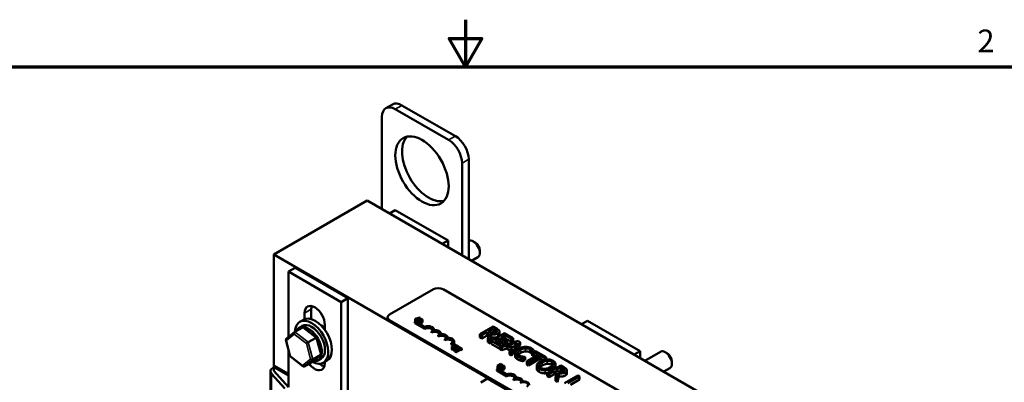
# Model space of a CAD drawing. Units: inches. Extents: x 0.05 to 2.15, y 0.02 to 1.67.
# Drawn here: x 0.86 to 1.39, y 1.48 to 1.67 of the extents above; entities that cross this region are included whole.
import ezdxf

# ---------------------------------------------------------------- set-up
doc = ezdxf.new("R2010")
doc.units = ezdxf.units.IN
doc.header["$LTSCALE"] = 0.1
doc.header["$MEASUREMENT"] = 0
doc.layers.get('0').update_dxf_attribs({"lineweight": 25})
for name, color, linetype, lineweight in [('Border (ANSI)', 7, 'Continuous', 70), ('Visible (ANSI)', 7, 'Continuous', 50), ('Visible Narrow (ANSI)', 7, 'Continuous', 35)]:
    doc.layers.add(name, color=color, linetype=linetype, lineweight=lineweight)
doc.styles.add('Note Text (ANSI)', font='tahoma.ttf')

# ---------------------------------------------------------------- blocks, each defined once
blk = doc.blocks.new('Borders Default Border')
at = {"layer": 'Border (ANSI)', "flags": 128}
for points in [[(11, 16.75), (11, 16.5), (10.9134, 16.65), (11.0866, 16.65), (11, 16.5)], [(0.75, 0.5), (0.75, 16.5), (21.25, 16.5), (21.25, 0.5), (0.75, 0.5)]]:
    blk.add_lwpolyline(points, dxfattribs=at)
at = {"layer": 'Border (ANSI)', "insert": (13.7136, 16.54), "char_height": 0.12, "attachment_point": 7, "style": 'Note Text (ANSI)'}
blk.add_mtext('2', dxfattribs=at)

msp = doc.modelspace()

# ---------------------------------------------------------------- linework, layer by layer
at = {"layer": 'Visible (ANSI)'}
for p, q in [((1.05787, 1.62802), (1.0614, 1.63006)), ((1.09469, 1.61324), (1.0664, 1.62957)), ((1.0558, 1.62344), (1.0558, 1.57454)), ((1.09115, 1.61119), (1.06287, 1.62752)), ((1.09822, 1.55005), (1.09822, 1.59895)), ((1.10176, 1.54801), (1.10176, 1.60099)), ((1.04802, 1.57904), (0.99852, 1.55046)), ((1.30258, 1.43207), (1.04802, 1.57904)), ((1.05976, 1.57226), (1.06287, 1.57405)), ((1.09081, 1.55792), (1.06287, 1.57405)), ((1.0877, 1.55612), (1.09081, 1.55792)), ((1.09081, 1.55433), (1.09081, 1.55792)), ((1.10525, 1.55679), (1.10412, 1.55744)), ((0.99852, 1.49167), (0.99852, 1.55046)), ((0.99852, 1.55046), (1.19934, 1.43452)), ((1.10766, 1.55263), (1.10766, 1.55132)), ((1.1033, 1.54712), (1.10662, 1.54903)), ((1.00983, 1.54344), (1.0063, 1.54139)), ((1.0063, 1.54139), (1.03425, 1.52526)), ((1.0063, 1.50673), (1.0063, 1.54139)), ((1.03778, 1.5273), (1.00983, 1.54344)), ((1.05986, 1.51863), (1.08306, 1.53202)), ((1.08815, 1.53202), (1.19934, 1.46783)), ((1.03778, 1.5273), (1.03425, 1.52526)), ((1.03425, 1.52526), (1.03425, 1.46402)), ((1.03778, 1.46802), (1.03778, 1.5273)), ((1.0148, 1.51616), (1.0148, 1.51934)), ((1.01834, 1.52138), (1.01834, 1.51618)), ((1.01419, 1.51588), (1.01228, 1.51477)), ((1.05881, 1.51651), (1.05881, 1.51716)), ((1.19619, 1.43698), (1.05986, 1.51569)), ((1.19619, 1.43633), (1.05986, 1.51504)), ((1.07323, 1.51476), (1.07364, 1.515)), ((1.07323, 1.5141), (1.07323, 1.51476)), ((1.07853, 1.51169), (1.07323, 1.51476)), ((1.07853, 1.51104), (1.07323, 1.5141)), ((1.07568, 1.51697), (1.07341, 1.51632)), ((1.07341, 1.51632), (1.07341, 1.51486)), ((1.07341, 1.51632), (1.07364, 1.51618)), ((1.07364, 1.51618), (1.07427, 1.51637)), ((1.07364, 1.51618), (1.07364, 1.51499)), ((1.07364, 1.515), (1.07857, 1.51215)), ((1.07427, 1.51474), (1.07415, 1.5147)), ((1.07427, 1.51637), (1.07427, 1.51474)), ((1.07427, 1.51637), (1.07492, 1.516)), ((1.0746, 1.51455), (1.07427, 1.51474)), ((1.07453, 1.51644), (1.07559, 1.51675)), ((1.07505, 1.51614), (1.07453, 1.51644)), ((1.07492, 1.516), (1.0746, 1.51563)), ((1.0746, 1.51563), (1.07484, 1.51549)), ((1.0746, 1.51563), (1.0746, 1.51444)), ((1.07484, 1.51549), (1.07596, 1.5168)), ((1.07484, 1.51549), (1.07484, 1.51431)), ((1.07559, 1.51675), (1.07505, 1.51614)), ((1.07526, 1.51545), (1.07508, 1.51535)), ((1.07508, 1.51535), (1.07591, 1.51487)), ((1.07508, 1.51535), (1.07508, 1.51416)), ((1.07556, 1.51527), (1.07526, 1.51545)), ((1.0767, 1.51593), (1.07556, 1.51527)), ((1.07596, 1.5168), (1.07568, 1.51697)), ((1.07578, 1.51515), (1.07731, 1.51603)), ((1.07608, 1.51497), (1.07578, 1.51515)), ((1.07591, 1.51487), (1.07608, 1.51497)), ((1.07591, 1.51487), (1.07591, 1.51369)), ((1.07596, 1.5168), (1.07596, 1.5155)), ((1.07608, 1.51497), (1.07608, 1.51359)), ((1.07731, 1.5144), (1.07608, 1.51369)), ((1.07655, 1.5162), (1.07639, 1.51611)), ((1.07639, 1.51611), (1.0767, 1.51593)), ((1.07639, 1.51611), (1.07639, 1.51575)), ((1.07731, 1.51603), (1.07714, 1.51613)), ((1.07731, 1.51603), (1.07731, 1.5144)), ((1.16158, 1.51347), (1.16469, 1.51527)), ((1.19264, 1.49913), (1.16469, 1.51527)), ((1.005, 1.50569), (1.00959, 1.50937)), ((1.00966, 1.50942), (1.01384, 1.51183)), ((1.01186, 1.51164), (1.01353, 1.51261)), ((1.02117, 1.50647), (1.01435, 1.51179)), ((1.02555, 1.51313), (1.02555, 1.51043)), ((1.07853, 1.51104), (1.07853, 1.51169)), ((1.08207, 1.509), (1.08207, 1.50965)), ((1.08339, 1.5104), (1.08339, 1.51067)), ((1.08692, 1.50835), (1.08692, 1.50863)), ((1.11479, 1.51221), (1.10772, 1.50813)), ((1.10772, 1.50813), (1.10866, 1.50759)), ((1.10772, 1.5065), (1.10772, 1.50813)), ((1.10866, 1.50759), (1.11147, 1.50921)), ((1.11147, 1.50921), (1.11255, 1.50859)), ((1.11147, 1.50758), (1.11147, 1.50921)), ((1.11255, 1.50859), (1.11197, 1.50567)), ((1.11226, 1.50966), (1.11492, 1.5112)), ((1.11308, 1.50919), (1.11226, 1.50966)), ((1.11319, 1.50497), (1.11375, 1.5082)), ((1.11492, 1.50957), (1.11372, 1.50887)), ((1.12082, 1.50873), (1.11375, 1.50464)), ((1.11375, 1.50656), (1.11375, 1.5082)), ((1.11661, 1.51116), (1.11479, 1.51221)), ((1.11492, 1.5112), (1.11585, 1.51066)), ((1.11492, 1.50957), (1.11492, 1.5112)), ((1.11585, 1.50903), (1.11492, 1.50957)), ((1.1181, 1.50796), (1.1181, 1.50959)), ((1.12525, 1.50617), (1.12082, 1.50873)), ((1.00723, 1.49643), (1.00487, 1.50528)), ((1.02089, 1.50634), (1.0167, 1.50392)), ((1.02354, 1.49761), (1.02117, 1.50647)), ((1.0856, 1.50696), (1.0856, 1.50761)), ((1.08914, 1.50492), (1.08914, 1.50557)), ((1.09046, 1.50631), (1.09046, 1.50659)), ((1.09447, 1.50218), (1.09239, 1.50339)), ((1.09239, 1.50273), (1.09239, 1.50339)), ((1.09323, 1.50338), (1.09503, 1.50234)), ((1.09399, 1.5039), (1.09399, 1.50455)), ((1.10866, 1.50595), (1.10772, 1.5065)), ((1.10866, 1.50595), (1.10866, 1.50759)), ((1.11147, 1.50758), (1.10866, 1.50595)), ((1.11226, 1.50712), (1.11147, 1.50758)), ((1.11197, 1.50567), (1.11319, 1.50497)), ((1.11197, 1.50404), (1.11197, 1.50567)), ((1.11319, 1.50334), (1.11197, 1.50404)), ((1.11375, 1.50656), (1.11319, 1.50334)), ((1.11319, 1.50334), (1.11319, 1.50497)), ((1.11375, 1.50464), (1.11818, 1.50209)), ((1.11375, 1.50301), (1.11375, 1.50464)), ((1.11818, 1.50046), (1.11375, 1.50301)), ((1.11553, 1.50458), (1.11815, 1.5061)), ((1.11901, 1.50257), (1.11553, 1.50458)), ((1.11815, 1.50447), (1.11694, 1.50377)), ((1.11815, 1.5061), (1.1214, 1.50422)), ((1.11815, 1.50447), (1.11815, 1.5061)), ((1.12118, 1.50272), (1.11815, 1.50447)), ((1.1279, 1.50464), (1.11845, 1.50193)), ((1.11899, 1.50658), (1.12093, 1.5077)), ((1.12224, 1.50471), (1.11899, 1.50658)), ((1.12093, 1.50607), (1.1204, 1.50577)), ((1.12093, 1.5077), (1.12441, 1.50569)), ((1.12093, 1.50607), (1.12093, 1.5077)), ((1.12441, 1.50406), (1.12093, 1.50607)), ((1.1214, 1.50422), (1.12224, 1.50471)), ((1.1214, 1.50278), (1.1214, 1.50422)), ((1.12224, 1.50307), (1.12206, 1.50297)), ((1.12224, 1.50307), (1.12224, 1.50471)), ((1.12308, 1.50247), (1.12749, 1.50376)), ((1.12437, 1.49851), (1.12906, 1.50397)), ((1.12441, 1.50569), (1.12525, 1.50617)), ((1.12441, 1.50406), (1.12441, 1.50569)), ((1.12525, 1.50454), (1.12441, 1.50406)), ((1.12525, 1.50454), (1.12525, 1.50617)), ((1.12749, 1.50376), (1.12526, 1.50121)), ((1.12906, 1.50397), (1.1279, 1.50464)), ((1.12906, 1.50234), (1.12906, 1.50397)), ((1.0063, 1.48016), (1.0063, 1.49993)), ((1.09372, 1.50196), (1.09239, 1.50273)), ((1.09508, 1.50235), (1.09281, 1.5017)), ((1.09281, 1.5017), (1.09304, 1.50157)), ((1.09281, 1.5017), (1.09281, 1.50007)), ((1.09304, 1.49994), (1.09281, 1.50007)), ((1.09304, 1.50157), (1.09367, 1.50176)), ((1.09304, 1.50157), (1.09304, 1.49994)), ((1.09367, 1.50013), (1.09304, 1.49994)), ((1.09367, 1.50176), (1.09431, 1.50138)), ((1.09367, 1.50176), (1.09367, 1.50013)), ((1.09399, 1.49994), (1.09367, 1.50013)), ((1.09392, 1.50183), (1.09498, 1.50214)), ((1.09444, 1.50153), (1.09392, 1.50183)), ((1.09431, 1.50138), (1.09399, 1.50102)), ((1.09399, 1.50102), (1.09423, 1.50088)), ((1.09399, 1.50102), (1.09399, 1.49939)), ((1.09423, 1.49925), (1.09399, 1.49939)), ((1.09423, 1.50088), (1.09536, 1.50219)), ((1.09423, 1.50088), (1.09423, 1.49925)), ((1.09434, 1.49938), (1.09423, 1.49925)), ((1.09458, 1.50096), (1.09434, 1.50082)), ((1.09434, 1.50082), (1.09539, 1.50021)), ((1.09434, 1.50082), (1.09434, 1.49919)), ((1.09539, 1.49858), (1.09434, 1.49919)), ((1.09498, 1.50214), (1.09444, 1.50153)), ((1.09559, 1.50033), (1.09475, 1.50081)), ((1.09536, 1.50219), (1.09508, 1.50235)), ((1.09536, 1.50219), (1.09536, 1.50096)), ((1.09536, 1.50215), (1.09611, 1.50172)), ((1.09577, 1.50143), (1.09536, 1.50167)), ((1.09546, 1.50096), (1.09536, 1.50102)), ((1.09539, 1.50021), (1.09559, 1.50033)), ((1.09539, 1.50021), (1.09539, 1.49858)), ((1.09559, 1.4987), (1.09539, 1.49858)), ((1.09559, 1.50033), (1.09559, 1.4987)), ((1.09601, 1.50174), (1.09577, 1.5016)), ((1.09577, 1.5016), (1.09578, 1.50159)), ((1.09577, 1.5016), (1.09577, 1.50097)), ((1.09578, 1.50159), (1.09578, 1.50098)), ((1.09678, 1.50133), (1.09813, 1.50055)), ((1.09679, 1.50125), (1.09679, 1.49962)), ((1.09771, 1.50031), (1.09679, 1.50084)), ((1.09771, 1.49966), (1.09679, 1.50019)), ((1.09813, 1.50055), (1.09771, 1.50031)), ((1.09771, 1.49966), (1.09771, 1.50031)), ((1.09813, 1.4999), (1.09771, 1.49966)), ((1.09813, 1.4999), (1.09813, 1.50055)), ((1.11818, 1.50209), (1.11901, 1.50257)), ((1.11818, 1.50046), (1.11818, 1.50209)), ((1.11845, 1.50061), (1.11818, 1.50046)), ((1.11845, 1.50193), (1.1194, 1.50139)), ((1.11845, 1.5003), (1.11845, 1.50193)), ((1.1194, 1.49975), (1.11845, 1.5003)), ((1.11901, 1.5021), (1.11901, 1.50257)), ((1.1194, 1.50139), (1.12202, 1.50216)), ((1.1194, 1.49975), (1.1194, 1.50139)), ((1.12202, 1.50052), (1.1194, 1.49975)), ((1.12202, 1.50216), (1.12472, 1.5006)), ((1.12202, 1.50052), (1.12202, 1.50216)), ((1.12376, 1.49952), (1.12202, 1.50052)), ((1.12526, 1.50121), (1.12308, 1.50247)), ((1.12472, 1.5006), (1.12338, 1.49909)), ((1.12338, 1.49909), (1.12437, 1.49851)), ((1.12338, 1.49745), (1.12338, 1.49909)), ((1.12906, 1.50234), (1.12437, 1.49688)), ((1.12437, 1.49688), (1.12437, 1.49851)), ((1.12557, 1.50157), (1.12495, 1.50139)), ((1.12633, 1.49657), (1.12633, 1.4982)), ((1.1354, 1.49683), (1.1354, 1.49846)), ((1.1354, 1.49846), (1.13547, 1.49842)), ((1.13547, 1.49842), (1.13661, 1.49907)), ((1.13547, 1.49679), (1.13547, 1.49842)), ((1.13723, 1.49926), (1.13639, 1.49877)), ((1.13639, 1.49877), (1.13877, 1.4974)), ((1.13639, 1.49714), (1.13639, 1.49877)), ((1.13661, 1.49889), (1.13661, 1.49907)), ((1.14291, 1.49597), (1.13723, 1.49926)), ((1.18953, 1.49734), (1.19264, 1.49913)), ((1.19264, 1.49554), (1.19264, 1.49913)), ((1.19513, 1.4941), (1.20344, 1.4989)), ((1.20707, 1.498), (1.20594, 1.49866)), ((1.01406, 1.49111), (1.00724, 1.49643)), ((1.01456, 1.49107), (1.01875, 1.49348)), ((1.01882, 1.49353), (1.02341, 1.49721)), ((1.01916, 1.49475), (1.02334, 1.49716)), ((1.02186, 1.49432), (1.02353, 1.49529)), ((1.02669, 1.49422), (1.02478, 1.49312)), ((1.02555, 1.49357), (1.02555, 1.49289)), ((1.11878, 1.49246), (1.11708, 1.49148)), ((1.11923, 1.4922), (1.11878, 1.49246)), ((1.12437, 1.49688), (1.12338, 1.49745)), ((1.12914, 1.49422), (1.12914, 1.49585)), ((1.13049, 1.49554), (1.13161, 1.49619)), ((1.13049, 1.49391), (1.13049, 1.49554)), ((1.13161, 1.49456), (1.13049, 1.49391)), ((1.13161, 1.49619), (1.13154, 1.49623)), ((1.13161, 1.49456), (1.13161, 1.49619)), ((1.13877, 1.4974), (1.13253, 1.4938)), ((1.13253, 1.4938), (1.13347, 1.49326)), ((1.13253, 1.49217), (1.13253, 1.4938)), ((1.13347, 1.49326), (1.13971, 1.49686)), ((1.13971, 1.49523), (1.13347, 1.49163)), ((1.13347, 1.49163), (1.13347, 1.49326)), ((1.13547, 1.49679), (1.1354, 1.49683)), ((1.13639, 1.49732), (1.13547, 1.49679)), ((1.13735, 1.49659), (1.13639, 1.49714)), ((1.13971, 1.49686), (1.14208, 1.49549)), ((1.13971, 1.49523), (1.13971, 1.49686)), ((1.14112, 1.49441), (1.13971, 1.49523)), ((1.14208, 1.49549), (1.14291, 1.49597)), ((1.14208, 1.49468), (1.14208, 1.49549)), ((1.14291, 1.49481), (1.14291, 1.49597)), ((1.20948, 1.49384), (1.20948, 1.49253)), ((0.99666, 1.48847), (0.99666, 1.46707)), ((1.00434, 1.47933), (0.99721, 1.48719)), ((0.99807, 1.49043), (0.99852, 1.49069)), ((1.0063, 1.48718), (0.99852, 1.49167)), ((0.99852, 1.49167), (0.99852, 1.49069)), ((1.0063, 1.48718), (0.99852, 1.49167)), ((0.99852, 1.48873), (0.99852, 1.49069)), ((0.99852, 1.49069), (1.0063, 1.4862)), ((0.99852, 1.49069), (1.0063, 1.4862)), ((0.99852, 1.48873), (1.0063, 1.48016)), ((1.11661, 1.48954), (1.11702, 1.48978)), ((1.11661, 1.48889), (1.11661, 1.48954)), ((1.12191, 1.48648), (1.11661, 1.48954)), ((1.12191, 1.48583), (1.11661, 1.48889)), ((1.11702, 1.48978), (1.12195, 1.48694)), ((1.11708, 1.49148), (1.11757, 1.4912)), ((1.11708, 1.49148), (1.11708, 1.48985)), ((1.11757, 1.48957), (1.11708, 1.48985)), ((1.1175, 1.49146), (1.11812, 1.49182)), ((1.11768, 1.49136), (1.1175, 1.49146)), ((1.11812, 1.49182), (1.11812, 1.49118)), ((1.11812, 1.49182), (1.11838, 1.49168)), ((1.11831, 1.49193), (1.11881, 1.49222)), ((1.11857, 1.49179), (1.11831, 1.49193)), ((1.11871, 1.49074), (1.11854, 1.49064)), ((1.11854, 1.49064), (1.11937, 1.49016)), ((1.11854, 1.49064), (1.11854, 1.489)), ((1.11937, 1.48853), (1.11854, 1.489)), ((1.11902, 1.49056), (1.11871, 1.49074)), ((1.11881, 1.49222), (1.11881, 1.49168)), ((1.11881, 1.49222), (1.11903, 1.49209)), ((1.11886, 1.49154), (1.11886, 1.49155)), ((1.11886, 1.49155), (1.11886, 1.49154)), ((1.11895, 1.49136), (1.11895, 1.4906)), ((1.12016, 1.49122), (1.11902, 1.49056)), ((1.11924, 1.49043), (1.12077, 1.49132)), ((1.11954, 1.49026), (1.11924, 1.49043)), ((1.11929, 1.49189), (1.11929, 1.49182)), ((1.11937, 1.49016), (1.11954, 1.49026)), ((1.11937, 1.49016), (1.11937, 1.48853)), ((1.11954, 1.48863), (1.11937, 1.48853)), ((1.11954, 1.49026), (1.11954, 1.48863)), ((1.12077, 1.48968), (1.11954, 1.48897)), ((1.11963, 1.49182), (1.11963, 1.49091)), ((1.12001, 1.49148), (1.11985, 1.49139)), ((1.11985, 1.49139), (1.12016, 1.49122)), ((1.11985, 1.49139), (1.11985, 1.49104)), ((1.12077, 1.49132), (1.12059, 1.49142)), ((1.12077, 1.49132), (1.12077, 1.48968)), ((1.13347, 1.49163), (1.13253, 1.49217)), ((1.13781, 1.48991), (1.13781, 1.49154)), ((1.15051, 1.49159), (1.14344, 1.4875)), ((1.14344, 1.48587), (1.14344, 1.4875)), ((1.14344, 1.4875), (1.14438, 1.48696)), ((1.14438, 1.48696), (1.14719, 1.48859)), ((1.14719, 1.48695), (1.14719, 1.48859)), ((1.14719, 1.48859), (1.14827, 1.48796)), ((1.14827, 1.48796), (1.14769, 1.48505)), ((1.14783, 1.49071), (1.14783, 1.49234)), ((1.14783, 1.49057), (1.14783, 1.49221)), ((1.14798, 1.48904), (1.15064, 1.49057)), ((1.1488, 1.48856), (1.14798, 1.48904)), ((1.14891, 1.48434), (1.14948, 1.48757)), ((1.15064, 1.48894), (1.14944, 1.48825)), ((1.14948, 1.48594), (1.14948, 1.48757)), ((1.15233, 1.49053), (1.15051, 1.49159)), ((1.15064, 1.49057), (1.15157, 1.49003)), ((1.15064, 1.48894), (1.15064, 1.49057)), ((1.15157, 1.4884), (1.15064, 1.48894)), ((1.15382, 1.48733), (1.15382, 1.48896)), ((1.20513, 1.48833), (1.20844, 1.49024)), ((1.11166, 1.48465), (1.10812, 1.48261)), ((1.1396, 1.46851), (1.11166, 1.48465)), ((1.12191, 1.48583), (1.12191, 1.48648)), ((1.12544, 1.48378), (1.12544, 1.48444)), ((1.12676, 1.48518), (1.12676, 1.48546)), ((1.1303, 1.48314), (1.1303, 1.48342)), ((1.14438, 1.48533), (1.14344, 1.48587)), ((1.14438, 1.48533), (1.14438, 1.48696)), ((1.14719, 1.48695), (1.14438, 1.48533)), ((1.14798, 1.4865), (1.14719, 1.48695)), ((1.14769, 1.48342), (1.14769, 1.48505)), ((1.14769, 1.48505), (1.14891, 1.48434)), ((1.14891, 1.48271), (1.14769, 1.48342)), ((1.14948, 1.48594), (1.14891, 1.48271)), ((1.14891, 1.48271), (1.14891, 1.48434)), ((1.15958, 1.48635), (1.15251, 1.48227)), ((1.15429, 1.48221), (1.16052, 1.48581)), ((1.16052, 1.48417), (1.1557, 1.48139)), ((1.16052, 1.48581), (1.15958, 1.48635)), ((1.16052, 1.48417), (1.16052, 1.48581))]:
    msp.add_line(p, q, dxfattribs=at)
for centre, major_axis, ratio, start_param, end_param in [((1.06287, 1.61936), (-0.005, 0.00866), 0.57735, 5.497787, 7.068583), ((1.0664, 1.6214), (-0.005, 0.00866), 0.57735, 5.497787, 6.283185), ((1.08054, 1.59691), (-0.01, 0.01732), 0.57735, 0.177711, 2.963882), ((1.09469, 1.60507), (-0.005, 0.00866), 0.57735, 3.926991, 5.497787), ((1.09115, 1.60303), (-0.005, 0.00866), 0.57735, 3.926991, 5.497787), ((1.10412, 1.55336), (-0.0025, 0.00433), 0.57735, 3.141593, 6.229305), ((1.10525, 1.55402), (-0.0017, 0.00294), 0.57735, 3.926991, 5.497787), ((1.0856, 1.53055), (0.0036, 0), 0.57735, 0.785398, 2.356194), ((1.02017, 1.51624), (-0.0038, 0.00658), 0.57735, 3.926991, 7.068583), ((1.02371, 1.51828), (0.0038, -0.00658), 0.57735, 3.625455, 3.926991), ((1.06241, 1.51716), (-0.0036, 0), 0.57735, 5.497787, 7.068583), ((1.01853, 1.50395), (-0.00625, 0.01083), 0.57735, 2.39297, 7.030178), ((1.01853, 1.50395), (-0.005, 0.00866), 0.57735, 3.141593, 6.283185), ((1.02044, 1.50505), (-0.00625, 0.01083), 0.57735, 3.141593, 6.283185), ((1.06241, 1.51651), (-0.0036, 0), 0.57735, 0, 0.785398), ((1.00988, 1.50858), (0.000006, -0.000899), 0.676571, 3.508753, 5.07955), ((1.01686, 1.50298), (0.005, -0.00866), 0.57735, 5.849088, 9.834656), ((1.01407, 1.51099), (0.000006, -0.000899), 0.676571, 2.650419, 3.508753), ((1.02398, 1.50709), (0.00344, -0.00596), 0.57735, 2.027194, 2.491176), ((1.0803, 1.51067), (0.0025, 0), 0.57735, 5.497787, 8.63938), ((1.0803, 1.51002), (0.0025, 0), 0.57735, 0.228251, 2.356194), ((1.0803, 1.51067), (0.00309, 0), 0.57735, 6.125102, 8.447817), ((1.08383, 1.50863), (0.0025, 0), 0.57735, 5.497787, 8.63938), ((1.08383, 1.50798), (0.0025, 0), 0.57735, 0.228251, 2.356194), ((1.08383, 1.50863), (0.00309, 0), 0.57735, 6.125102, 8.012065), ((1.08737, 1.50659), (0.0025, 0), 0.57735, 5.497787, 8.63938), ((1.08737, 1.50659), (0.00309, 0), 0.57735, 6.125102, 8.012065), ((1.00571, 1.50523), (-0.000839, 0.000275), 0.633881, 5.890959, 7.337742), ((1.01628, 1.50359), (-0.000703, -0.000466), 0.074745, 4.024993, 5.595789), ((1.02047, 1.506), (0.000703, 0.000466), 0.074745, 6.25812, 7.166586), ((1.08737, 1.50594), (0.0025, 0), 0.57735, 0.228251, 2.356194), ((1.09091, 1.50455), (0.0025, 0), 0.57735, 5.345937, 8.63938), ((1.09091, 1.5039), (0.0025, 0), 0.57735, 0.228251, 2.356194), ((1.09091, 1.50455), (0.00309, 0), 0.57735, 5.565766, 8.012065), ((1.09091, 1.5039), (0.00309, 0), 0.57735, 5.830915, 6.283185), ((1.20594, 1.49457), (-0.0025, 0.00433), 0.57735, 3.141593, 6.283185), ((1.20707, 1.49523), (-0.0017, 0.00294), 0.57735, 3.926991, 5.497787), ((1.00794, 1.4969), (-0.000703, -0.000466), 0.074745, 5.595789, 6.308251), ((1.02017, 1.49599), (0.0038, -0.00658), 0.57735, 4.905296, 7.068583), ((1.01851, 1.49525), (-0.000839, 0.000275), 0.633881, 1.054557, 2.625353), ((1.01853, 1.49432), (-0.000006, 0.000899), 0.676571, 3.508753, 3.632767), ((1.02371, 1.49803), (0.0038, -0.00658), 0.57735, 5.303378, 5.799323), ((1.0227, 1.49767), (0.000839, -0.000275), 0.633881, 5.766946, 6.675412), ((1.00146, 1.48847), (-0.0048, 0), 0.57735, 5.497787, 6.765699), ((1.01434, 1.4919), (-0.000006, 0.000899), 0.676571, 1.937957, 3.508753), ((1.12368, 1.48546), (0.00309, 0), 0.57735, 6.125102, 8.447817), ((1.12368, 1.48546), (0.0025, 0), 0.57735, 5.497787, 8.63938), ((1.12368, 1.4848), (0.0025, 0), 0.57735, 0.228251, 2.356194), ((1.12721, 1.48342), (0.0025, 0), 0.57735, 5.497787, 8.63938), ((1.12721, 1.48276), (0.0025, 0), 0.57735, 0.228251, 2.356194), ((1.12721, 1.48342), (0.00309, 0), 0.57735, 6.125102, 8.012065), ((1.13075, 1.48138), (0.0025, 0), 0.57735, 5.497787, 8.63938), ((1.13075, 1.48138), (0.00309, 0), 0.57735, 6.125102, 8.012065)]:
    msp.add_ellipse(centre, major_axis=major_axis, ratio=ratio, start_param=start_param, end_param=end_param, dxfattribs=at)
msp.add_ellipse((1.07701, 1.59486), major_axis=(0.01, -0.01732), ratio=0.57735, dxfattribs=at)
for points, degree, knots in [([(1.07714, 1.51613), (1.07711, 1.51612), (1.07708, 1.51611), (1.07703, 1.51609), (1.07701, 1.51609), (1.07695, 1.51608), (1.07692, 1.51607), (1.07687, 1.51608), (1.07684, 1.51608), (1.0767, 1.51612), (1.07662, 1.51616), (1.07655, 1.5162)], 3, [-0.1005438, -0.1005438, -0.1005438, -0.1005438, -0.0762723, -0.0762723, -0.0553229, -0.0553229, -0.032618, -0.032618, -0.0195337, -0.0195337, 0, 0, 0, 0]), ([(1.11473, 1.50866), (1.11458, 1.50866), (1.11443, 1.50867), (1.11409, 1.50873), (1.11394, 1.50878), (1.1136, 1.50891), (1.11333, 1.50905), (1.11308, 1.50919)], 3, [-0.08808645, -0.08808645, -0.08808645, -0.08808645, -0.07878701, -0.07878701, -0.06541676, -0.06541676, 0, 0, 0, 0]), ([(1.11375, 1.5082), (1.11399, 1.50813), (1.11424, 1.50808), (1.11474, 1.50802), (1.11499, 1.50801), (1.11573, 1.50802), (1.11608, 1.50809), (1.11665, 1.50823), (1.11699, 1.50837), (1.11729, 1.50855)], 3, [-0.1541803, -0.1541803, -0.1541803, -0.1541803, -0.1350939, -0.1350939, -0.1169397, -0.1169397, -0.0811847, -0.0811847, 0, 0, 0, 0]), ([(1.11624, 1.50907), (1.11611, 1.50899), (1.11596, 1.50892), (1.11565, 1.5088), (1.11551, 1.50876), (1.11517, 1.50868), (1.11495, 1.50866), (1.11473, 1.50866)], 3, [-0.09760014, -0.09760014, -0.09760014, -0.09760014, -0.07012214, -0.07012214, -0.04247941, -0.04247941, 0, 0, 0, 0]), ([(1.11585, 1.51066), (1.11601, 1.51057), (1.11629, 1.51039), (1.1166, 1.51011), (1.11669, 1.51), (1.11673, 1.50987)], 3, [-0.1096682, -0.1096682, -0.1096682, -0.1096682, -0.0421512, -0.0421512, 0, 0, 0, 0]), ([(1.11673, 1.50987), (1.11676, 1.50979), (1.11677, 1.50972), (1.11674, 1.50955), (1.1167, 1.50948), (1.11656, 1.50929), (1.11641, 1.50917), (1.11624, 1.50907)], 3, [-0.08503315, -0.08503315, -0.08503315, -0.08503315, -0.06740103, -0.06740103, -0.04703786, -0.04703786, 0, 0, 0, 0]), ([(1.11804, 1.5099), (1.118, 1.51002), (1.11794, 1.51013), (1.11778, 1.51034), (1.11768, 1.51044), (1.11728, 1.51076), (1.11695, 1.51096), (1.11661, 1.51116)], 3, [-0.1677598, -0.1677598, -0.1677598, -0.1677598, -0.1290227, -0.1290227, -0.0915306, -0.0915306, 0, 0, 0, 0]), ([(1.11729, 1.50855), (1.11749, 1.50866), (1.11767, 1.50879), (1.11791, 1.50903), (1.118, 1.50916), (1.11812, 1.50952), (1.11811, 1.50971), (1.11804, 1.5099)], 3, [-0.2014197, -0.2014197, -0.2014197, -0.2014197, -0.1216699, -0.1216699, -0.0648422, -0.0648422, 0, 0, 0, 0]), ([(1.1181, 1.50796), (1.1181, 1.50776), (1.11785, 1.50724), (1.11729, 1.50692)], 2, [0.45098, 0.45098, 0.45098, 1, 2, 2, 2]), ([(1.0954, 1.50096), (1.09521, 1.50095), (1.09508, 1.50095), (1.09486, 1.50095), (1.09472, 1.50096), (1.09458, 1.50096)], 3, [-0.04170724, -0.04170724, -0.04170724, -0.04170724, -0.02643388, -0.02643388, 0, 0, 0, 0]), ([(1.09475, 1.50081), (1.0949, 1.50081), (1.0951, 1.5008), (1.09532, 1.5008), (1.09548, 1.5008), (1.09564, 1.5008)], 3, [-0.04283915, -0.04283915, -0.04283915, -0.04283915, -0.03037008, -0.03037008, 0, 0, 0, 0]), ([(1.09634, 1.50111), (1.0963, 1.50109), (1.09625, 1.50106), (1.09613, 1.50103), (1.09607, 1.50101), (1.09586, 1.50098), (1.09565, 1.50096), (1.0954, 1.50096)], 3, [-0.08762492, -0.08762492, -0.08762492, -0.08762492, -0.06763594, -0.06763594, -0.04692782, -0.04692782, 0, 0, 0, 0]), ([(1.09564, 1.5008), (1.09573, 1.50081), (1.09582, 1.50081), (1.09599, 1.50082), (1.09608, 1.50083), (1.09616, 1.50084)], 3, [-0.03315218, -0.03315218, -0.03315218, -0.03315218, -0.0160429, -0.0160429, 0, 0, 0, 0]), ([(1.09578, 1.50159), (1.09582, 1.50159), (1.09586, 1.50158), (1.09595, 1.50157), (1.09599, 1.50156), (1.09604, 1.50155)], 3, [-0.01709269, -0.01709269, -0.01709269, -0.01709269, -0.00936796, -0.00936796, 0, 0, 0, 0]), ([(1.09655, 1.50155), (1.09644, 1.50161), (1.09632, 1.50165), (1.09619, 1.5017), (1.09609, 1.50172), (1.09601, 1.50174)], 3, [-0.02537479, -0.02537479, -0.02537479, -0.02537479, -0.01636059, -0.01636059, 0, 0, 0, 0]), ([(1.09604, 1.50155), (1.09612, 1.50153), (1.09617, 1.50151), (1.09625, 1.50149), (1.09629, 1.50147), (1.09633, 1.50144)], 3, [-0.01621929, -0.01621929, -0.01621929, -0.01621929, -0.01114601, -0.01114601, 0, 0, 0, 0]), ([(1.09616, 1.50084), (1.09626, 1.50086), (1.09634, 1.50088), (1.09646, 1.50092), (1.09652, 1.50095), (1.09659, 1.50099)], 3, [-0.02530612, -0.02530612, -0.02530612, -0.02530612, -0.01672719, -0.01672719, 0, 0, 0, 0]), ([(1.09633, 1.50144), (1.09639, 1.50141), (1.09642, 1.50138), (1.09646, 1.50134), (1.09647, 1.50131), (1.09647, 1.50128)], 3, [-0.0167019, -0.0167019, -0.0167019, -0.0167019, -0.00937535, -0.00937535, 0, 0, 0, 0]), ([(1.09647, 1.50128), (1.09647, 1.50127), (1.09647, 1.50126), (1.09646, 1.50122), (1.09645, 1.50121), (1.09642, 1.50117), (1.09639, 1.50114), (1.09634, 1.50111)], 3, [-0.01799053, -0.01799053, -0.01799053, -0.01799053, -0.01511041, -0.01511041, -0.01146257, -0.01146257, 0, 0, 0, 0]), ([(1.09659, 1.50099), (1.09662, 1.50101), (1.09666, 1.50103), (1.09671, 1.50108), (1.09673, 1.5011), (1.09678, 1.50117), (1.09679, 1.50121), (1.09679, 1.50129), (1.09678, 1.50134), (1.0967, 1.50145), (1.09663, 1.5015), (1.09655, 1.50155)], 3, [-0.0959954, -0.0959954, -0.0959954, -0.0959954, -0.07980065, -0.07980065, -0.06487587, -0.06487587, -0.04062092, -0.04062092, -0.02135969, -0.02135969, 0, 0, 0, 0]), ([(1.12633, 1.49831), (1.12632, 1.49814), (1.12634, 1.49797), (1.12644, 1.49764), (1.12653, 1.49748), (1.12682, 1.49709), (1.12712, 1.49678), (1.12768, 1.49646)], 3, [-0.3453931, -0.3453931, -0.3453931, -0.3453931, -0.2478358, -0.2478358, -0.150467, -0.150467, 0, 0, 0, 0]), ([(1.12817, 1.5004), (1.12741, 1.49996), (1.12695, 1.49955), (1.12647, 1.49889), (1.12635, 1.4986), (1.12633, 1.49831)], 3, [-0.2355804, -0.2355804, -0.2355804, -0.2355804, -0.0970857, -0.0970857, 0, 0, 0, 0]), ([(1.1285, 1.49692), (1.12834, 1.49702), (1.1282, 1.49712), (1.12793, 1.49736), (1.12785, 1.49749), (1.12767, 1.49779), (1.12764, 1.498), (1.12767, 1.49822)], 3, [-0.1349581, -0.1349581, -0.1349581, -0.1349581, -0.1056508, -0.1056508, -0.0713614, -0.0713614, 0, 0, 0, 0]), ([(1.12767, 1.49822), (1.12771, 1.4985), (1.12786, 1.49876), (1.1282, 1.49915), (1.12847, 1.49944), (1.12915, 1.49983)], 3, [-0.5007176, -0.5007176, -0.5007176, -0.5007176, -0.1823961, -0.1823961, 0, 0, 0, 0]), ([(1.12915, 1.4982), (1.12842, 1.49778), (1.12804, 1.49734), (1.12801, 1.4973)], 2, [0, 0, 0, 1, 1.094639, 1.094639, 1.094639]), ([(1.13175, 1.50144), (1.13111, 1.50142), (1.13051, 1.50132), (1.1296, 1.50106), (1.12897, 1.50086), (1.12817, 1.5004)], 3, [-0.5727352, -0.5727352, -0.5727352, -0.5727352, -0.2159414, -0.2159414, 0, 0, 0, 0]), ([(1.12915, 1.49983), (1.12957, 1.50007), (1.13012, 1.50034), (1.13115, 1.50061), (1.13153, 1.50068), (1.13192, 1.5007)], 3, [-0.2157825, -0.2157825, -0.2157825, -0.2157825, -0.0750046, -0.0750046, 0, 0, 0, 0]), ([(1.13502, 1.50068), (1.13477, 1.50082), (1.1345, 1.50095), (1.13392, 1.50117), (1.13363, 1.50125), (1.13281, 1.50142), (1.13229, 1.50146), (1.13175, 1.50144)], 3, [-0.23334, -0.23334, -0.23334, -0.23334, -0.1660631, -0.1660631, -0.1028925, -0.1028925, 0, 0, 0, 0]), ([(1.13192, 1.5007), (1.13215, 1.50071), (1.13238, 1.50071), (1.13284, 1.50067), (1.13306, 1.50063), (1.13362, 1.5005), (1.13394, 1.50038), (1.13421, 1.50022)], 3, [-0.1607012, -0.1607012, -0.1607012, -0.1607012, -0.1167143, -0.1167143, -0.0736279, -0.0736279, 0, 0, 0, 0]), ([(1.13421, 1.50022), (1.13445, 1.50008), (1.13468, 1.49992), (1.13493, 1.49966), (1.13508, 1.49949), (1.13519, 1.49926)], 3, [-0.2383759, -0.2383759, -0.2383759, -0.2383759, -0.0777001, -0.0777001, 0, 0, 0, 0]), ([(1.13608, 1.49985), (1.13595, 1.5), (1.1358, 1.50013), (1.13555, 1.50033), (1.13536, 1.50048), (1.13502, 1.50068)], 3, [-0.270358, -0.270358, -0.270358, -0.270358, -0.0913811, -0.0913811, 0, 0, 0, 0]), ([(1.13519, 1.49926), (1.13526, 1.49911), (1.13532, 1.49896), (1.13537, 1.49869), (1.13539, 1.49858), (1.1354, 1.49846)], 3, [-0.08851483, -0.08851483, -0.08851483, -0.08851483, -0.03795404, -0.03795404, 0, 0, 0, 0]), ([(1.13661, 1.49907), (1.13653, 1.49921), (1.13645, 1.49935), (1.13632, 1.49955), (1.13622, 1.49969), (1.13608, 1.49985)], 3, [-0.1794687, -0.1794687, -0.1794687, -0.1794687, -0.0607087, -0.0607087, 0, 0, 0, 0]), ([(1.12768, 1.49483), (1.12699, 1.49522), (1.12633, 1.49611), (1.12633, 1.49657)], 2, [0, 0, 0, 1, 1.897059, 1.897059, 1.897059]), ([(1.12768, 1.49646), (1.12792, 1.49632), (1.12818, 1.49619), (1.12865, 1.496), (1.12889, 1.49592), (1.12914, 1.49585)], 3, [-0.1087261, -0.1087261, -0.1087261, -0.1087261, -0.0533013, -0.0533013, 0, 0, 0, 0]), ([(1.13022, 1.49633), (1.12992, 1.49638), (1.12963, 1.49646), (1.12922, 1.49659), (1.12889, 1.4967), (1.1285, 1.49692)], 3, [-0.3154135, -0.3154135, -0.3154135, -0.3154135, -0.1053581, -0.1053581, 0, 0, 0, 0]), ([(1.12914, 1.49585), (1.12936, 1.49579), (1.1296, 1.49572), (1.13005, 1.49563), (1.13027, 1.49559), (1.13049, 1.49554)], 3, [-0.09074081, -0.09074081, -0.09074081, -0.09074081, -0.04384946, -0.04384946, 0, 0, 0, 0]), ([(1.13154, 1.49623), (1.13136, 1.49623), (1.13115, 1.49624), (1.13088, 1.49626), (1.13062, 1.49627), (1.13022, 1.49633)], 3, [-0.2189742, -0.2189742, -0.2189742, -0.2189742, -0.0785707, -0.0785707, 0, 0, 0, 0]), ([(1.13969, 1.49375), (1.13909, 1.4934), (1.13856, 1.49301), (1.138, 1.49228), (1.13785, 1.49199), (1.13781, 1.49169)], 3, [-0.2619603, -0.2619603, -0.2619603, -0.2619603, -0.0995786, -0.0995786, 0, 0, 0, 0]), ([(1.13995, 1.49029), (1.1398, 1.49038), (1.13966, 1.49047), (1.13942, 1.49068), (1.13933, 1.49079), (1.13914, 1.49109), (1.13909, 1.49129), (1.13913, 1.49177), (1.13927, 1.49201), (1.13973, 1.49258), (1.14019, 1.4929), (1.14067, 1.49318)], 3, [-0.3323175, -0.3323175, -0.3323175, -0.3323175, -0.2970307, -0.2970307, -0.2638387, -0.2638387, -0.2069974, -0.2069974, -0.1305235, -0.1305235, 0, 0, 0, 0]), ([(1.14327, 1.49484), (1.14264, 1.4948), (1.14204, 1.49469), (1.14113, 1.49442), (1.1405, 1.49421), (1.13969, 1.49375)], 3, [-0.5669914, -0.5669914, -0.5669914, -0.5669914, -0.2162681, -0.2162681, 0, 0, 0, 0]), ([(1.14067, 1.49318), (1.14104, 1.4934), (1.14161, 1.49369), (1.14264, 1.49398), (1.14301, 1.49406), (1.14339, 1.49408)], 3, [-0.2198636, -0.2198636, -0.2198636, -0.2198636, -0.0730182, -0.0730182, 0, 0, 0, 0]), ([(1.1465, 1.49407), (1.14625, 1.49422), (1.14597, 1.49435), (1.14539, 1.49457), (1.14509, 1.49466), (1.14428, 1.49482), (1.14378, 1.49485), (1.14327, 1.49484)], 3, [-0.2297757, -0.2297757, -0.2297757, -0.2297757, -0.161847, -0.161847, -0.0979811, -0.0979811, 0, 0, 0, 0]), ([(1.14339, 1.49408), (1.14362, 1.4941), (1.14385, 1.4941), (1.14435, 1.49407), (1.14456, 1.49403), (1.14509, 1.4939), (1.14541, 1.49376), (1.14569, 1.4936)], 3, [-0.137988, -0.137988, -0.137988, -0.137988, -0.1090307, -0.1090307, -0.076096, -0.076096, 0, 0, 0, 0]), ([(1.14569, 1.4936), (1.14588, 1.49349), (1.14604, 1.49338), (1.1463, 1.49313), (1.1464, 1.493), (1.14655, 1.49267), (1.14657, 1.49247), (1.14652, 1.49227)], 3, [-0.1623056, -0.1623056, -0.1623056, -0.1623056, -0.1125339, -0.1125339, -0.0659705, -0.0659705, 0, 0, 0, 0]), ([(1.14783, 1.49221), (1.14784, 1.49238), (1.14783, 1.49254), (1.14772, 1.49292), (1.14761, 1.49309), (1.14729, 1.49354), (1.14693, 1.49382), (1.1465, 1.49407)], 3, [-0.1938257, -0.1938257, -0.1938257, -0.1938257, -0.1592284, -0.1592284, -0.1165822, -0.1165822, 0, 0, 0, 0]), ([(1.11757, 1.4912), (1.11772, 1.49111), (1.11782, 1.49107), (1.11798, 1.49102), (1.11808, 1.49101), (1.11819, 1.491)], 3, [-0.03420663, -0.03420663, -0.03420663, -0.03420663, -0.02111028, -0.02111028, 0, 0, 0, 0]), ([(1.11814, 1.49118), (1.1181, 1.49118), (1.11806, 1.49119), (1.11799, 1.4912), (1.11796, 1.49122), (1.11789, 1.49124), (1.11782, 1.49127), (1.11768, 1.49136)], 3, [-0.1097402, -0.1097402, -0.1097402, -0.1097402, -0.0746497, -0.0746497, -0.0380627, -0.0380627, 0, 0, 0, 0]), ([(1.11851, 1.49125), (1.11848, 1.49123), (1.11844, 1.49121), (1.11837, 1.49119), (1.11834, 1.49118), (1.11825, 1.49117), (1.11819, 1.49117), (1.11814, 1.49118)], 3, [-0.02306337, -0.02306337, -0.02306337, -0.02306337, -0.01687777, -0.01687777, -0.01077554, -0.01077554, 0, 0, 0, 0]), ([(1.11819, 1.491), (1.11825, 1.49099), (1.1183, 1.49099), (1.1184, 1.491), (1.11846, 1.49101), (1.11861, 1.49105), (1.11868, 1.49108), (1.11875, 1.49112)], 3, [-0.04320546, -0.04320546, -0.04320546, -0.04320546, -0.02995386, -0.02995386, -0.01806939, -0.01806939, 0, 0, 0, 0]), ([(1.11854, 1.4894), (1.11851, 1.48939), (1.11834, 1.48935), (1.11819, 1.48936)], 2, [0.791045, 0.791045, 0.791045, 1, 2, 2, 2]), ([(1.11838, 1.49168), (1.11844, 1.49164), (1.11851, 1.4916), (1.11857, 1.49155), (1.11861, 1.49152), (1.11863, 1.49148)], 3, [-0.04986036, -0.04986036, -0.04986036, -0.04986036, -0.01514589, -0.01514589, 0, 0, 0, 0]), ([(1.11863, 1.49148), (1.11865, 1.49146), (1.11865, 1.49143), (1.11865, 1.49138), (1.11864, 1.49136), (1.11861, 1.49131), (1.11856, 1.49128), (1.11851, 1.49125)], 3, [-0.02329222, -0.02329222, -0.02329222, -0.02329222, -0.0192567, -0.0192567, -0.01448536, -0.01448536, 0, 0, 0, 0]), ([(1.11889, 1.49167), (1.11883, 1.49167), (1.11878, 1.49168), (1.11869, 1.49172), (1.11863, 1.49175), (1.11857, 1.49179)], 3, [-0.03264374, -0.03264374, -0.03264374, -0.03264374, -0.01655002, -0.01655002, 0, 0, 0, 0]), ([(1.11875, 1.49112), (1.11879, 1.49114), (1.11883, 1.49117), (1.11889, 1.49122), (1.11891, 1.49125), (1.11894, 1.49132), (1.11895, 1.49136), (1.11893, 1.49146), (1.1189, 1.4915), (1.11886, 1.49154)], 3, [-0.05810018, -0.05810018, -0.05810018, -0.05810018, -0.04429921, -0.04429921, -0.03159195, -0.03159195, -0.01636121, -0.01636121, 0, 0, 0, 0]), ([(1.11886, 1.49155), (1.11894, 1.49153), (1.11901, 1.49153), (1.11914, 1.49153), (1.11921, 1.49153), (1.11935, 1.49157), (1.11941, 1.49159), (1.11947, 1.49162)], 3, [-0.05151697, -0.05151697, -0.05151697, -0.05151697, -0.02945551, -0.02945551, -0.01403183, -0.01403183, 0, 0, 0, 0]), ([(1.1192, 1.49174), (1.11916, 1.49172), (1.11912, 1.4917), (1.11904, 1.49167), (1.11901, 1.49167), (1.11896, 1.49166), (1.11892, 1.49166), (1.11889, 1.49167)], 3, [-0.01614271, -0.01614271, -0.01614271, -0.01614271, -0.01115771, -0.01115771, -0.00679168, -0.00679168, 0, 0, 0, 0]), ([(1.11903, 1.49209), (1.11909, 1.49206), (1.11916, 1.49202), (1.11925, 1.49195), (1.11927, 1.49192), (1.11929, 1.49189)], 3, [-0.02836535, -0.02836535, -0.02836535, -0.02836535, -0.01085458, -0.01085458, 0, 0, 0, 0]), ([(1.11929, 1.49189), (1.1193, 1.49188), (1.1193, 1.49186), (1.1193, 1.49183), (1.11929, 1.49182), (1.11926, 1.49178), (1.11923, 1.49176), (1.1192, 1.49174)], 3, [-0.01611241, -0.01611241, -0.01611241, -0.01611241, -0.0128949, -0.0128949, -0.00913085, -0.00913085, 0, 0, 0, 0]), ([(1.1196, 1.4919), (1.11957, 1.49197), (1.11951, 1.49202), (1.11942, 1.49209), (1.11932, 1.49215), (1.11923, 1.4922)], 3, [-0.03480564, -0.03480564, -0.03480564, -0.03480564, -0.02475505, -0.02475505, 0, 0, 0, 0]), ([(1.11947, 1.49162), (1.11951, 1.49165), (1.11955, 1.49168), (1.11962, 1.49175), (1.11962, 1.49178), (1.11963, 1.49184), (1.11962, 1.49187), (1.1196, 1.4919)], 3, [-0.0222312, -0.0222312, -0.0222312, -0.0222312, -0.01716168, -0.01716168, -0.01169092, -0.01169092, 0, 0, 0, 0]), ([(1.12059, 1.49142), (1.12057, 1.49141), (1.12054, 1.49139), (1.12049, 1.49138), (1.12046, 1.49137), (1.12041, 1.49136), (1.12038, 1.49136), (1.12033, 1.49136), (1.12029, 1.49136), (1.12016, 1.4914), (1.12008, 1.49144), (1.12001, 1.49148)], 3, [-0.1005438, -0.1005438, -0.1005438, -0.1005438, -0.0762723, -0.0762723, -0.0553229, -0.0553229, -0.032618, -0.032618, -0.0195337, -0.0195337, 0, 0, 0, 0]), ([(1.13781, 1.49169), (1.1378, 1.49152), (1.13781, 1.49135), (1.1379, 1.49102), (1.13798, 1.49086), (1.13833, 1.49036), (1.1387, 1.49007), (1.13913, 1.48982)], 3, [-0.2374481, -0.2374481, -0.2374481, -0.2374481, -0.1763109, -0.1763109, -0.117793, -0.117793, 0, 0, 0, 0]), ([(1.13913, 1.48819), (1.13842, 1.4886), (1.13781, 1.48947), (1.13781, 1.48991)], 2, [0, 0, 0, 1, 1.851852, 1.851852, 1.851852]), ([(1.13913, 1.48982), (1.13938, 1.48967), (1.13966, 1.48954), (1.14024, 1.48933), (1.14054, 1.48924), (1.14135, 1.48908), (1.14186, 1.48904), (1.14238, 1.48906)], 3, [-0.2310923, -0.2310923, -0.2310923, -0.2310923, -0.1627208, -0.1627208, -0.0988125, -0.0988125, 0, 0, 0, 0]), ([(1.14497, 1.49071), (1.14466, 1.49053), (1.14433, 1.49036), (1.14368, 1.4901), (1.14335, 1.49), (1.14252, 1.48981), (1.14213, 1.4898), (1.14153, 1.4898), (1.14121, 1.48984), (1.14054, 1.49), (1.14023, 1.49013), (1.13995, 1.49029)], 3, [-0.2634427, -0.2634427, -0.2634427, -0.2634427, -0.222649, -0.222649, -0.1878042, -0.1878042, -0.1377839, -0.1377839, -0.0737042, -0.0737042, 0, 0, 0, 0]), ([(1.14238, 1.48906), (1.14268, 1.48907), (1.14298, 1.4891), (1.14358, 1.48921), (1.14388, 1.48928), (1.14465, 1.48951), (1.14526, 1.48975), (1.14595, 1.49014)], 3, [-0.3991838, -0.3991838, -0.3991838, -0.3991838, -0.295861, -0.295861, -0.1843802, -0.1843802, 0, 0, 0, 0]), ([(1.14652, 1.49227), (1.14645, 1.49194), (1.1462, 1.49166), (1.14577, 1.49122), (1.14538, 1.49095), (1.14497, 1.49071)], 3, [-0.1691984, -0.1691984, -0.1691984, -0.1691984, -0.111549, -0.111549, 0, 0, 0, 0]), ([(1.14595, 1.49014), (1.14675, 1.4906), (1.14716, 1.491), (1.14763, 1.4916), (1.14778, 1.49189), (1.14783, 1.49221)], 3, [-0.2156543, -0.2156543, -0.2156543, -0.2156543, -0.1027425, -0.1027425, 0, 0, 0, 0]), ([(1.15045, 1.48804), (1.1503, 1.48804), (1.15016, 1.48805), (1.14981, 1.48811), (1.14967, 1.48816), (1.14932, 1.48829), (1.14905, 1.48842), (1.1488, 1.48856)], 3, [-0.08808645, -0.08808645, -0.08808645, -0.08808645, -0.07878701, -0.07878701, -0.06541676, -0.06541676, 0, 0, 0, 0]), ([(1.14948, 1.48757), (1.14971, 1.48751), (1.14996, 1.48746), (1.15047, 1.4874), (1.15071, 1.48738), (1.15146, 1.48739), (1.15181, 1.48747), (1.15237, 1.4876), (1.15272, 1.48775), (1.15302, 1.48792)], 3, [-0.1541803, -0.1541803, -0.1541803, -0.1541803, -0.1350939, -0.1350939, -0.1169397, -0.1169397, -0.0811847, -0.0811847, 0, 0, 0, 0]), ([(1.15196, 1.48845), (1.15183, 1.48837), (1.15169, 1.4883), (1.15138, 1.48817), (1.15123, 1.48813), (1.15089, 1.48805), (1.15067, 1.48803), (1.15045, 1.48804)], 3, [-0.09760014, -0.09760014, -0.09760014, -0.09760014, -0.07012214, -0.07012214, -0.04247941, -0.04247941, 0, 0, 0, 0]), ([(1.15157, 1.49003), (1.15173, 1.48994), (1.15202, 1.48977), (1.15232, 1.48949), (1.15241, 1.48937), (1.15246, 1.48925)], 3, [-0.1096682, -0.1096682, -0.1096682, -0.1096682, -0.0421512, -0.0421512, 0, 0, 0, 0]), ([(1.15246, 1.48925), (1.15248, 1.48917), (1.15249, 1.48909), (1.15246, 1.48892), (1.15242, 1.48885), (1.15228, 1.48866), (1.15214, 1.48855), (1.15196, 1.48845)], 3, [-0.08503315, -0.08503315, -0.08503315, -0.08503315, -0.06740103, -0.06740103, -0.04703786, -0.04703786, 0, 0, 0, 0]), ([(1.15376, 1.48928), (1.15372, 1.4894), (1.15366, 1.48951), (1.1535, 1.48972), (1.1534, 1.48982), (1.153, 1.49013), (1.15267, 1.49034), (1.15233, 1.49053)], 3, [-0.1677598, -0.1677598, -0.1677598, -0.1677598, -0.1290227, -0.1290227, -0.0915306, -0.0915306, 0, 0, 0, 0]), ([(1.15302, 1.48792), (1.15321, 1.48804), (1.15339, 1.48817), (1.15363, 1.48841), (1.15372, 1.48853), (1.15384, 1.4889), (1.15383, 1.48909), (1.15376, 1.48928)], 3, [-0.2014197, -0.2014197, -0.2014197, -0.2014197, -0.1216699, -0.1216699, -0.0648422, -0.0648422, 0, 0, 0, 0]), ([(1.15382, 1.48733), (1.15382, 1.48714), (1.15357, 1.48661), (1.15302, 1.48629)], 2, [0.45098, 0.45098, 0.45098, 1, 2, 2, 2])]:
    msp.add_open_spline(points, degree=degree, knots=knots, dxfattribs=at)
for points in [[(1.11599, 1.50894), (1.11593, 1.50898), (1.11585, 1.50903)], [(1.11729, 1.50692), (1.11652, 1.50647), (1.11468, 1.50632), (1.11375, 1.50656)], [(1.09564, 1.49917), (1.09561, 1.49917), (1.09559, 1.49917)], [(1.09616, 1.49921), (1.09604, 1.49919), (1.09578, 1.49917), (1.09564, 1.49917)], [(1.09659, 1.49935), (1.09649, 1.4993), (1.09627, 1.49923), (1.09616, 1.49921)], [(1.09679, 1.49962), (1.09679, 1.49947), (1.09659, 1.49935)], [(1.13192, 1.49907), (1.13126, 1.49903), (1.12983, 1.49859), (1.12915, 1.4982)], [(1.13421, 1.49858), (1.13376, 1.49885), (1.13258, 1.4991), (1.13192, 1.49907)], [(1.13519, 1.49763), (1.13507, 1.49787), (1.13462, 1.49835), (1.13421, 1.49858)], [(1.1354, 1.49683), (1.13538, 1.49697), (1.13532, 1.49738), (1.13519, 1.49763)], [(1.12914, 1.49422), (1.12873, 1.49434), (1.1281, 1.49458), (1.12768, 1.49483)], [(1.13049, 1.49391), (1.13014, 1.49398), (1.12953, 1.4941), (1.12914, 1.49422)], [(1.14339, 1.49245), (1.14275, 1.4924), (1.14136, 1.49195), (1.14067, 1.49155)], [(1.14569, 1.49197), (1.14518, 1.49226), (1.14406, 1.4925), (1.14339, 1.49245)], [(1.11819, 1.48936), (1.11802, 1.48938), (1.11774, 1.48947), (1.11757, 1.48957)], [(1.14238, 1.48743), (1.14145, 1.48739), (1.13983, 1.48779), (1.13913, 1.48819)], [(1.14067, 1.49155), (1.13987, 1.49109), (1.13948, 1.49063)], [(1.14357, 1.48758), (1.14297, 1.48745), (1.14238, 1.48743)], [(1.14616, 1.49163), (1.14597, 1.49181), (1.14569, 1.49197)], [(1.14783, 1.49057), (1.14778, 1.49023), (1.14755, 1.48987)], [(1.14783, 1.49071), (1.14783, 1.49064), (1.14783, 1.49057)], [(1.15172, 1.48832), (1.15165, 1.48836), (1.15157, 1.4884)], [(1.15302, 1.48629), (1.15224, 1.48584), (1.1504, 1.4857), (1.14948, 1.48594)]]:
    msp.add_open_spline(points, degree=2, dxfattribs=at)
at = {"layer": 'Visible Narrow (ANSI)'}
for p, q in [((1.06287, 1.62752), (1.0664, 1.62957)), ((1.09115, 1.61119), (1.09469, 1.61324)), ((1.09822, 1.59895), (1.10176, 1.60099)), ((1.01834, 1.52138), (1.0148, 1.51934)), ((1.05986, 1.51504), (1.05986, 1.51569)), ((1.00514, 1.50491), (1.00932, 1.50825)), ((1.00932, 1.50825), (1.01572, 1.50326)), ((1.0167, 1.50392), (1.00966, 1.50942)), ((1.01384, 1.51183), (1.02089, 1.50634)), ((1.11585, 1.50903), (1.11585, 1.51066)), ((1.11673, 1.50956), (1.11673, 1.50987)), ((1.11729, 1.50692), (1.11729, 1.50855)), ((1.00737, 1.49657), (1.00514, 1.50491)), ((1.01572, 1.50326), (1.01795, 1.49492)), ((1.01916, 1.49475), (1.0167, 1.50392)), ((1.02089, 1.50634), (1.02334, 1.49716)), ((1.09564, 1.5008), (1.09564, 1.49917)), ((1.09604, 1.50155), (1.09604, 1.50101)), ((1.09616, 1.50084), (1.09616, 1.49921)), ((1.09633, 1.50144), (1.09633, 1.50111)), ((1.09647, 1.50128), (1.09647, 1.50126)), ((1.09659, 1.50099), (1.09659, 1.49935)), ((1.12767, 1.49794), (1.12767, 1.49822)), ((1.12915, 1.4982), (1.12915, 1.49983)), ((1.13192, 1.49907), (1.13192, 1.5007)), ((1.13421, 1.49858), (1.13421, 1.50022)), ((1.13519, 1.49763), (1.13519, 1.49926)), ((1.01377, 1.49158), (1.00737, 1.49657)), ((1.01795, 1.49492), (1.01377, 1.49158)), ((1.01456, 1.49107), (1.01916, 1.49475)), ((1.02334, 1.49716), (1.01875, 1.49348)), ((1.12768, 1.49483), (1.12768, 1.49646)), ((1.14067, 1.49155), (1.14067, 1.49318)), ((1.14339, 1.49245), (1.14339, 1.49408)), ((1.14569, 1.49197), (1.14569, 1.4936)), ((0.99721, 1.48719), (0.99721, 1.46644)), ((1.11757, 1.4912), (1.11757, 1.48957)), ((1.11819, 1.491), (1.11819, 1.48936)), ((1.11838, 1.49168), (1.11838, 1.49119)), ((1.11863, 1.49148), (1.11863, 1.49135)), ((1.11875, 1.49112), (1.11875, 1.49072)), ((1.11903, 1.49209), (1.11903, 1.49167)), ((1.11947, 1.49162), (1.11947, 1.49082)), ((1.13913, 1.48819), (1.13913, 1.48982)), ((1.14238, 1.48743), (1.14238, 1.48906)), ((1.14595, 1.48895), (1.14595, 1.49014)), ((1.15157, 1.4884), (1.15157, 1.49003)), ((1.15246, 1.48893), (1.15246, 1.48925)), ((1.15302, 1.48629), (1.15302, 1.48792))]:
    msp.add_line(p, q, dxfattribs=at)

# ---------------------------------------------------------------- block references
at = {"xscale": 0.1, "yscale": 0.1, "zscale": 0.1}
msp.add_blockref('Borders Default Border', (0, 0), dxfattribs=at)

doc.saveas('drawing.dxf')
